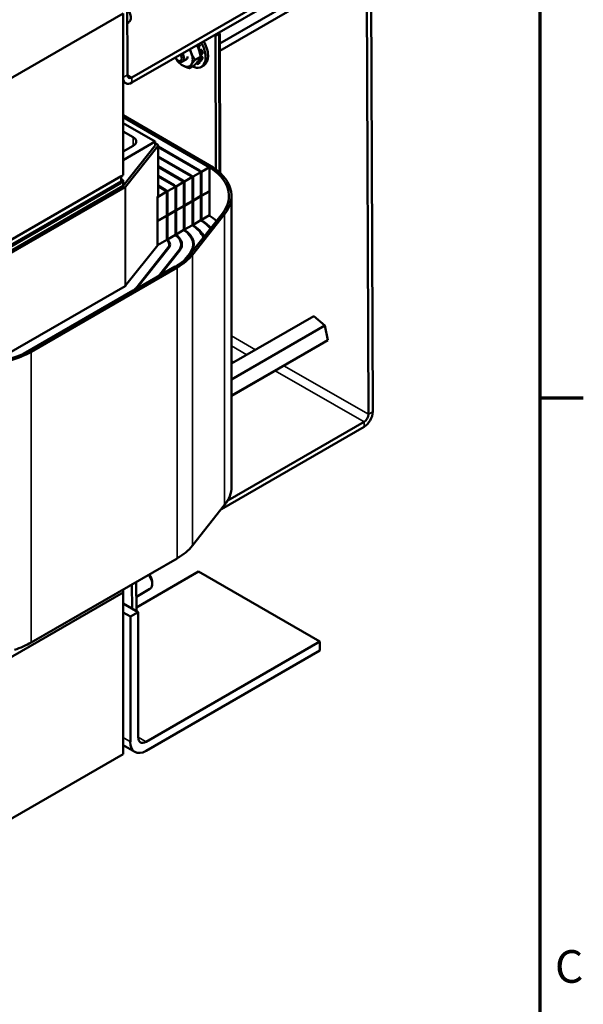
# Model space of a CAD drawing. Units: inches. Extents: x 1.6 to 71, y 0.8 to 55.3.
# Drawn here: x 63.8 to 70.7, y 34.7 to 46.7 of the extents above; entities that cross this region are included whole.
import ezdxf

# ---------------------------------------------------------------- set-up
doc = ezdxf.new("R2010")
doc.units = ezdxf.units.IN
doc.header["$LTSCALE"] = 3.3
doc.header["$MEASUREMENT"] = 0
doc.layers.get('0').update_dxf_attribs({"lineweight": 25})
for name, color, linetype, lineweight in [('Border (ANSI)', 7, 'Continuous', 70), ('Visible (ANSI)', 7, 'Continuous', 50), ('Visible Narrow (ANSI)', 7, 'Continuous', 35)]:
    doc.layers.add(name, color=color, linetype=linetype, lineweight=lineweight)
doc.styles.add('Note Text (ANSI)', font='tahoma.ttf')

# ---------------------------------------------------------------- blocks, each defined once
blk = doc.blocks.new('Borders Default Border')
at = {"layer": 'Border (ANSI)'}
blk.add_line((21.25, 12.75), (21.41, 12.75), dxfattribs=at)
at = {"layer": 'Border (ANSI)', "flags": 128}
blk.add_lwpolyline([(0.75, 0.5), (0.75, 16.5), (21.25, 16.5), (21.25, 0.5), (0.75, 0.5)], dxfattribs=at)
at = {"layer": 'Border (ANSI)', "insert": (21.3057, 10.5629), "char_height": 0.12, "attachment_point": 7, "style": 'Note Text (ANSI)'}
blk.add_mtext('C', dxfattribs=at)

msp = doc.modelspace()

# ---------------------------------------------------------------- linework, layer by layer
at = {"layer": 'Visible (ANSI)'}
for p, q in [((67.974, 47.575), (65.18, 45.962)), ((65.18, 45.901), (67.974, 47.514)), ((68.027, 47.484), (68.047, 41.878)), ((68.1, 41.908), (68.08, 47.514)), ((67.544, 47.124), (66.246, 46.375)), ((65.127, 45.993), (65.123, 46.996)), ((67.492, 47.007), (66.246, 46.287)), ((63.306, 45.717), (65.073, 46.737)), ((65.073, 44.778), (65.073, 46.737)), ((65.125, 46.622), (65.142, 46.632)), ((66.177, 46.476), (66.194, 46.467)), ((66.194, 46.467), (66.238, 46.492)), ((66.194, 46.467), (66.2, 44.847)), ((66.238, 46.492), (66.221, 46.502)), ((66.221, 46.502), (66.238, 46.492)), ((66.245, 46.496), (66.228, 46.506)), ((66.238, 46.492), (66.245, 46.496)), ((66.244, 44.81), (66.238, 46.492)), ((66.238, 46.492), (66.244, 44.81)), ((66.252, 44.804), (66.245, 46.496)), ((65.994, 46.334), (66.01, 46.343)), ((65.981, 46.329), (65.994, 46.334)), ((65.987, 46.331), (65.997, 46.303)), ((65.997, 46.303), (65.992, 46.3)), ((66.011, 46.29), (65.995, 46.293)), ((65.997, 46.303), (66.027, 46.299)), ((66.007, 46.246), (66.022, 46.241)), ((66.01, 46.232), (66.037, 46.21)), ((66.027, 46.299), (66.011, 46.29)), ((66.022, 46.241), (66.037, 46.25)), ((65.073, 46.137), (65.074, 45.962)), ((65.741, 46.168), (65.755, 46.16)), ((65.838, 46.18), (65.796, 46.156)), ((65.877, 46.076), (65.943, 46.114)), ((65.947, 46.176), (66.013, 46.214)), ((65.962, 46.135), (65.968, 46.123)), ((65.995, 46.139), (65.981, 46.16)), ((65.982, 46.129), (65.997, 46.138)), ((65.992, 46.176), (66.01, 46.148)), ((65.995, 46.18), (66.012, 46.164)), ((66.01, 46.148), (65.995, 46.139)), ((66.022, 46.202), (66.011, 46.21)), ((66.012, 46.164), (66.027, 46.173)), ((66.037, 46.21), (66.022, 46.202)), ((66.023, 46.093), (66.052, 46.109)), ((65.105, 45.894), (65.073, 45.912)), ((66.119, 44.901), (65.073, 45.504)), ((66.098, 44.888), (65.073, 45.48)), ((65.073, 45.48), (66.098, 44.888)), ((65.073, 45.41), (65.462, 45.186)), ((65.197, 45.237), (65.073, 45.308)), ((65.462, 45.186), (65.073, 44.961)), ((65.462, 45.186), (65.462, 45.137)), ((65.462, 45.165), (65.49, 45.15)), ((65.462, 45.137), (65.073, 44.647)), ((65.073, 45.063), (65.197, 45.135)), ((65.496, 45.13), (65.105, 44.638)), ((65.498, 44.525), (65.498, 45.138)), ((65.498, 45.124), (66.002, 44.833)), ((65.995, 44.829), (65.498, 45.116)), ((65.498, 45.006), (65.9, 44.774)), ((65.893, 44.77), (65.498, 44.998)), ((65.498, 44.887), (65.797, 44.715)), ((65.79, 44.711), (65.498, 44.879)), ((65.922, 44.761), (66.017, 44.816)), ((66.017, 44.816), (66.017, 44.526)), ((66.024, 44.82), (66.12, 44.875)), ((66.024, 44.53), (66.024, 44.82)), ((66.12, 44.875), (66.12, 44.585)), ((65.073, 44.778), (63.306, 43.757)), ((65.052, 44.765), (63.306, 43.757)), ((65.073, 44.716), (63.306, 43.696)), ((65.052, 44.684), (63.306, 43.675)), ((65.052, 44.684), (65.052, 44.765)), ((65.052, 44.729), (65.073, 44.716)), ((65.073, 44.716), (65.073, 44.647)), ((65.498, 44.769), (65.695, 44.656)), ((65.688, 44.652), (65.498, 44.761)), ((65.716, 44.642), (65.812, 44.697)), ((65.812, 44.697), (65.812, 44.407)), ((65.819, 44.701), (65.915, 44.757)), ((65.819, 44.412), (65.819, 44.701)), ((65.915, 44.757), (65.915, 44.467)), ((65.922, 44.471), (65.922, 44.761)), ((65.073, 44.647), (63.306, 43.626)), ((65.099, 44.633), (63.33, 43.612)), ((65.491, 44.512), (65.605, 44.578)), ((65.498, 44.651), (65.592, 44.597)), ((65.585, 44.593), (65.498, 44.643)), ((65.605, 44.578), (65.605, 44.288)), ((65.613, 44.582), (65.709, 44.638)), ((65.613, 44.292), (65.613, 44.582)), ((65.709, 44.638), (65.709, 44.348)), ((65.716, 44.352), (65.716, 44.642)), ((66.12, 44.585), (66.024, 44.53)), ((66.024, 44.526), (66.12, 44.581)), ((66.12, 44.581), (66.12, 44.291)), ((65.496, 44.518), (65.491, 44.512)), ((65.491, 44.222), (65.491, 44.512)), ((65.915, 44.467), (65.819, 44.412)), ((65.819, 44.407), (65.915, 44.463)), ((65.915, 44.463), (65.915, 44.173)), ((66.017, 44.526), (65.922, 44.471)), ((65.922, 44.467), (66.017, 44.522)), ((65.922, 44.177), (65.922, 44.467)), ((66.017, 44.522), (66.017, 44.232)), ((66.024, 44.236), (66.024, 44.526)), ((66.388, 44.525), (66.388, 40.998)), ((65.709, 44.348), (65.613, 44.292)), ((65.613, 44.288), (65.709, 44.344)), ((65.709, 44.344), (65.709, 44.054)), ((65.812, 44.407), (65.716, 44.352)), ((65.716, 44.348), (65.812, 44.403)), ((65.716, 44.058), (65.716, 44.348)), ((65.812, 44.403), (65.812, 44.114)), ((65.819, 44.118), (65.819, 44.407)), ((66.277, 44.311), (65.887, 43.819)), ((65.605, 44.288), (65.491, 44.222)), ((65.491, 44.218), (65.605, 44.284)), ((65.491, 44.218), (65.496, 44.224)), ((65.491, 43.928), (65.491, 44.218)), ((65.605, 44.284), (65.605, 43.994)), ((65.613, 43.998), (65.613, 44.288)), ((65.914, 43.812), (66.305, 44.304)), ((66.017, 44.232), (65.922, 44.177)), ((66.12, 44.291), (66.024, 44.236)), ((65.812, 44.114), (65.716, 44.058)), ((65.915, 44.173), (65.819, 44.118)), ((65.605, 43.994), (65.491, 43.928)), ((65.709, 44.054), (65.613, 43.998)), ((65.105, 43.438), (65.496, 43.93)), ((65.618, 43.898), (65.228, 43.405)), ((65.237, 43.403), (65.627, 43.895)), ((65.75, 43.863), (65.504, 43.552)), ((65.524, 43.564), (65.759, 43.86)), ((65.633, 43.904), (65.633, 43.937)), ((65.778, 43.891), (65.778, 43.937)), ((65.923, 43.882), (65.923, 43.937)), ((65.882, 43.828), (65.819, 43.749)), ((65.871, 43.8), (65.891, 43.825)), ((65.707, 43.67), (63.938, 42.648)), ((63.959, 42.636), (65.728, 43.657)), ((63.459, 42.486), (65.099, 43.433)), ((65.194, 43.378), (63.868, 42.612)), ((67.385, 43.068), (66.388, 42.493)), ((67.385, 43.068), (67.518, 42.953)), ((67.518, 42.953), (66.388, 42.3)), ((67.518, 42.953), (67.556, 42.778)), ((67.556, 42.778), (66.388, 42.104)), ((67.556, 42.778), (67.461, 42.719)), ((67.461, 42.719), (66.388, 42.1)), ((66.388, 42.523), (66.414, 42.508)), ((67.995, 41.725), (66.265, 40.726)), ((67.995, 41.786), (66.343, 40.832)), ((66.305, 40.777), (65.914, 40.284)), ((65.728, 40.13), (63.959, 39.109)), ((65.99, 39.97), (65.235, 39.534)), ((67.46, 39.121), (65.99, 39.97)), ((65.181, 39.814), (65.182, 39.521)), ((65.234, 39.845), (65.235, 39.491)), ((65.426, 39.85), (65.426, 39.817)), ((63.306, 38.695), (65.073, 39.715)), ((63.327, 38.707), (65.073, 39.715)), ((65.073, 39.752), (65.073, 39.715)), ((65.073, 37.756), (65.073, 39.715)), ((65.235, 39.664), (65.4, 39.76)), ((65.257, 39.478), (65.073, 39.584)), ((65.162, 39.423), (65.073, 39.474)), ((65.162, 39.423), (65.257, 39.478)), ((65.162, 37.904), (65.162, 39.423)), ((65.257, 39.478), (65.257, 37.959)), ((65.352, 37.904), (67.46, 39.121)), ((67.46, 39.121), (67.46, 39.011)), ((67.46, 39.011), (65.352, 37.794)), ((65.218, 37.781), (65.073, 37.864)), ((65.073, 37.756), (63.306, 36.735))]:
    msp.add_line(p, q, dxfattribs=at)
for centre, major_axis, ratio, start_param, end_param in [((65.079, 46.741), (0.062, -0.108), 0.57735, 0, 1.828362), ((65.898, 46.309), (0.125, -0.217), 0.57735, 5.587741, 7.875538), ((65.883, 46.301), (-0.099, 0.171), 0.57735, 4.576752, 4.739651), ((65.898, 46.309), (-0.099, 0.171), 0.57735, 4.576752, 4.739651), ((65.927, 46.326), (0.125, -0.217), 0.57735, 0, 1.592352), ((65.741, 46.219), (0.031, -0.0537), 0.57735, 4.626196, 7.940175), ((65.755, 46.227), (0.041, -0.071), 0.57735, 5.497787, 7.919118), ((65.796, 46.25), (-0.086, 0.149), 0.57735, 4.454764, 4.743741), ((65.796, 46.25), (0.086, -0.149), 0.57735, 0.265974, 1.313172), ((65.883, 46.301), (-0.099, 0.171), 0.57735, 4.053153, 4.332776), ((65.898, 46.309), (-0.099, 0.171), 0.57735, 4.053153, 4.332776), ((65.796, 46.25), (0.086, -0.149), 0.57735, 4.681037, 5.501962), ((65.796, 46.25), (0.086, -0.149), 0.57735, 5.501962, 6.549159), ((65.796, 46.25), (0.041, -0.071), 0.57735, 6.247842, 7.072758), ((65.883, 46.301), (0.099, -0.171), 0.57735, 6.147548, 6.427171), ((65.898, 46.309), (0.099, -0.171), 0.57735, 0, 0.143986), ((65.883, 46.301), (0.099, -0.171), 0.57735, 0.387962, 0.667585), ((65.898, 46.309), (0.099, -0.171), 0.57735, 0.387962, 0.667585), ((65.18, 46.023), (-0.0371, -0.0648), 0.579755, 5.495691, 7.066487), ((65.18, 46.023), (-0.074, -0.13), 0.579755, 5.495691, 7.066487), ((65.109, 45.186), (0.125, 0), 0.57735, 5.497787, 7.068583), ((65.468, 45.138), (0.03, 0), 0.57735, 5.853423, 7.068583), ((65.468, 44.525), (-0.745, 0), 0.57735, 3.883909, 3.926991), ((65.468, 44.525), (0.755, 0), 0.57735, 0.742887, 0.785398), ((65.468, 44.525), (-0.89, 0), 0.57735, 3.890931, 3.926991), ((65.468, 44.525), (0.89, 0), 0.57735, 5.853423, 7.068583), ((65.468, 44.525), (0.92, 0), 0.57735, 5.853423, 7.068583), ((65.468, 44.525), (-0.455, 0), 0.57735, 3.856414, 3.926991), ((65.468, 44.525), (0.465, 0), 0.57735, 0.716341, 0.785398), ((65.468, 44.525), (-0.6, 0), 0.57735, 3.873489, 3.926991), ((65.468, 44.525), (0.61, 0), 0.57735, 0.732774, 0.785398), ((65.078, 44.645), (-0.03, 0), 0.57735, 2.356194, 2.71183), ((65.468, 44.525), (-0.165, 0), 0.57735, 3.731283, 3.926991), ((65.468, 44.525), (0.175, 0), 0.57735, 0.601007, 0.785398), ((65.468, 44.525), (-0.31, 0), 0.57735, 3.823302, 3.926991), ((65.468, 44.525), (0.32, 0), 0.57735, 0.684961, 0.785398), ((65.468, 44.231), (0.89, 0), 0.57735, 0.749339, 0.75496), ((65.468, 44.525), (0.03, 0), 0.57735, 5.853423, 6.283185), ((65.468, 44.231), (0.6, 0), 0.57735, 0.731896, 0.74024), ((65.468, 44.235), (0.61, 0), 0.57735, 0.732774, 0.749964), ((65.468, 44.231), (-0.61, 0), 0.57735, 3.874367, 3.891557), ((65.468, 44.231), (0.745, 0), 0.57735, 0.742316, 0.749033), ((65.468, 44.235), (0.755, 0), 0.57735, 0.742887, 0.756643), ((65.468, 44.231), (-0.755, 0), 0.57735, 3.88448, 3.898236), ((65.468, 44.231), (0.31, 0), 0.57735, 0.681709, 0.697912), ((65.468, 44.235), (0.32, 0), 0.57735, 0.684961, 0.719354), ((65.468, 44.231), (-0.32, 0), 0.57735, 3.826553, 3.860947), ((65.468, 44.231), (0.455, 0), 0.57735, 0.714821, 0.725833), ((65.468, 44.235), (0.465, 0), 0.57735, 0.716341, 0.739257), ((65.468, 44.231), (-0.465, 0), 0.57735, 3.857934, 3.880849), ((65.468, 44.231), (0.03, 0), 0.57735, 5.853423, 5.942194), ((65.468, 44.231), (0.165, 0), 0.57735, 0.589691, 0.620494), ((65.468, 44.235), (0.175, 0), 0.57735, 0.601007, 0.670324), ((65.468, 44.231), (-0.175, 0), 0.57735, 3.742599, 3.811916), ((65.468, 43.937), (0.745, 0), 0.57735, 0.465691, 0.749033), ((65.468, 43.941), (0.755, 0), 0.57735, 0.742887, 0.756643), ((65.468, 43.937), (-0.755, 0), 0.57735, 3.617848, 3.898236), ((65.468, 43.937), (0.89, 0), 0.57735, 0.5903, 0.75496), ((65.468, 43.937), (0.455, 0), 0.57735, 5.853423, 7.009019), ((65.468, 43.941), (0.465, 0), 0.57735, 0.716341, 0.739257), ((65.468, 43.937), (0.465, 0), 0.57735, 5.853423, 7.022442), ((65.468, 43.937), (0.6, 0), 0.57735, 0.252343, 0.74024), ((65.468, 43.941), (0.61, 0), 0.57735, 0.732774, 0.749964), ((65.468, 43.937), (0.61, 0), 0.57735, 0.272285, 0.749964), ((65.468, 43.937), (0.165, 0), 0.57735, 5.853423, 6.90368), ((65.468, 43.941), (0.175, 0), 0.57735, 0.601007, 0.670324), ((65.468, 43.937), (0.175, 0), 0.57735, 5.853423, 6.953509), ((65.468, 43.937), (0.31, 0), 0.57735, 5.853423, 6.981098), ((65.468, 43.941), (0.32, 0), 0.57735, 0.684961, 0.719354), ((65.468, 43.937), (0.32, 0), 0.57735, 5.853423, 7.00254), ((65.468, 43.937), (0.03, 0), 0.57735, 5.853423, 5.942194), ((65.078, 44.033), (-0.89, 0), 0.57735, 2.356195, 2.71183), ((65.078, 44.033), (0.92, 0), 0.57735, 5.497787, 5.853423), ((65.078, 43.445), (0.03, 0), 0.57735, 5.497787, 5.853423), ((65.078, 43.445), (-0.165, 0), 0.57735, 2.356194, 2.71183), ((65.078, 43.445), (0.175, 0), 0.57735, 5.737403, 5.853423), ((63.309, 43.012), (-0.89, 0), 0.57735, 2.000559, 2.356194), ((63.309, 43.012), (0.92, 0), 0.57735, 5.142151, 5.497787), ((67.995, 41.847), (-0.074, -0.13), 0.579755, 0.783302, 2.354098), ((67.995, 41.847), (-0.0371, -0.0648), 0.579755, 0.783302, 2.354098), ((65.468, 40.998), (0.92, 0), 0.57735, 5.853423, 6.283185), ((65.078, 40.506), (-0.92, 0), 0.57735, 2.356194, 2.71183), ((65.338, 39.868), (0.063, -0.108), 0.57735, 0, 1.828187), ((65.366, 39.884), (-0.0425, 0.0736), 0.57735, 3.926991, 5.096084), ((63.309, 39.484), (-0.92, 0), 0.57735, 2.079474, 2.356194), ((65.352, 38.014), (-0.135, -0.233), 0.57735, 5.497787, 7.068583), ((65.352, 38.014), (-0.067, -0.116), 0.57735, 5.497787, 7.068583)]:
    msp.add_ellipse(centre, major_axis=major_axis, ratio=ratio, start_param=start_param, end_param=end_param, dxfattribs=at)
for points, weights in [([(65.988, 46.311), (65.979, 46.333), (65.967, 46.355)], [1, 1.04825864346, 1.07579248324]), ([(65.886, 46.308), (65.892, 46.283), (65.901, 46.26)], [1.07579248324, 1.04825864346, 1]), ([(65.901, 46.26), (65.917, 46.218), (65.947, 46.176)], [1, 1.0930923738, 1.10906450004]), ([(66.013, 46.214), (66.004, 46.269), (65.988, 46.311)], [1.10906450004, 1.0930923738, 1]), ([(65.737, 46.156), (65.719, 46.181), (65.707, 46.205)], [1.10906450004, 1.09954448401, 1.06262650295]), ([(65.796, 46.11), (65.764, 46.128), (65.737, 46.156)], [1, 1.0930923738, 1.10906450004]), ([(65.877, 46.076), (65.829, 46.091), (65.796, 46.11)], [1.10906450004, 1.0930923738, 1]), ([(65.901, 46.12), (65.885, 46.096), (65.877, 46.076)], [1, 1.0930923738, 1.10906450004]), ([(65.947, 46.176), (65.917, 46.143), (65.901, 46.12)], [1.10906450004, 1.0930923738, 1]), ([(65.943, 46.114), (65.972, 46.147), (65.989, 46.17)], [1.10906450004, 1.0930923738, 1]), ([(65.989, 46.17), (66.005, 46.193), (66.013, 46.214)], [1, 1.0930923738, 1.10906450004])]:
    msp.add_rational_spline(points, weights, degree=2, dxfattribs=at)
at = {"layer": 'Visible Narrow (ANSI)'}
for p, q in [((65.074, 45.962), (65.127, 45.993)), ((65.127, 45.993), (65.18, 45.962)), ((65.073, 45.963), (65.074, 45.962)), ((65.18, 45.962), (65.18, 45.901)), ((65.197, 45.237), (65.197, 45.135)), ((65.496, 44.518), (65.496, 45.13)), ((66.002, 44.825), (66.002, 44.833)), ((65.797, 44.707), (65.797, 44.715)), ((65.9, 44.766), (65.9, 44.774)), ((65.099, 43.433), (65.099, 44.633)), ((65.105, 43.438), (65.105, 44.638)), ((65.592, 44.588), (65.592, 44.597)), ((65.695, 44.647), (65.695, 44.656)), ((65.496, 44.224), (65.496, 44.225)), ((66.305, 44.304), (66.305, 40.777)), ((65.496, 43.93), (65.496, 43.931)), ((65.618, 43.884), (65.618, 43.898)), ((65.75, 43.849), (65.75, 43.863)), ((65.882, 43.814), (65.882, 43.828)), ((65.914, 43.812), (65.914, 40.284)), ((65.728, 43.657), (65.728, 40.13)), ((65.194, 43.374), (65.194, 43.378)), ((65.228, 43.393), (65.228, 43.405)), ((66.388, 42.828), (66.68, 42.661)), ((66.574, 42.6), (66.388, 42.706)), ((63.959, 42.636), (63.959, 39.109)), ((67.995, 41.786), (66.916, 42.404)), ((67.022, 42.465), (68.047, 41.878)), ((68.047, 41.878), (68.1, 41.908)), ((67.995, 41.725), (67.995, 41.786)), ((65.162, 37.904), (65.073, 37.955)), ((65.352, 37.904), (65.257, 37.959))]:
    msp.add_line(p, q, dxfattribs=at)

# ---------------------------------------------------------------- block references
at = {"xscale": 3.299999999999999, "yscale": 3.299999999999999, "zscale": 3.299999999999999}
msp.add_blockref('Borders Default Border', (0, 0), dxfattribs=at)

doc.saveas('drawing.dxf')
